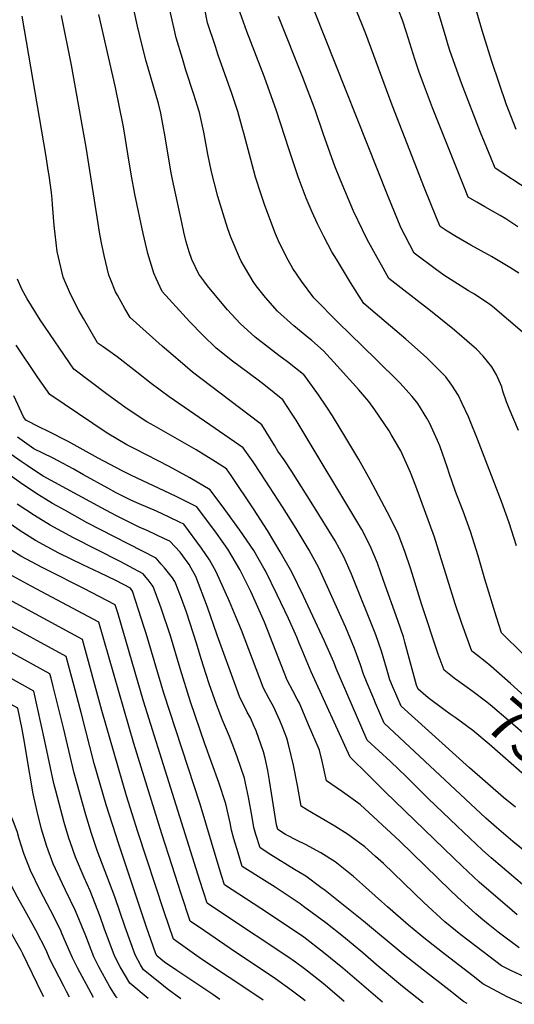
# Model space of a CAD drawing. Units: inches. Extents: x 2578015 to 2583500, y 1550435 to 1555843.
# Drawn here: x 2580015 to 2580344, y 1550517 to 1551174 of the extents above; entities that cross this region are included whole.
import ezdxf
from ezdxf.enums import TextEntityAlignment as Align

# ---------------------------------------------------------------- set-up
doc = ezdxf.new("R2010")
doc.units = ezdxf.units.IN
doc.header["$MEASUREMENT"] = 0
doc.layers.add('tile_2467_22_contour_10ft', color=123, linetype='Continuous')
doc.styles.add('Arial', font='arial.ttf')

msp = doc.modelspace()

# ---------------------------------------------------------------- linework, layer by layer
at = {"layer": 'tile_2467_22_contour_10ft'}
for points, elevation in [([(2580347.57, 1551004.7), (2580341.54, 1551008.55), (2580329.19, 1551015.74), (2580315.49, 1551023.4), (2580305.96, 1551028.91), (2580299.69, 1551032.78), (2580295.08, 1551035.73), (2580292.7, 1551041.47), (2580284.67, 1551061.3), (2580263.11, 1551116.68), (2580245.59, 1551164.23), (2580231.73, 1551198.53)], 7610), ([(2580319.85, 1550749.98), (2580316.22, 1550752.86), (2580309.51, 1550771.16), (2580305.01, 1550784.24), (2580294.89, 1550817.26), (2580291.21, 1550828.85), (2580278.83, 1550862.78), (2580275.36, 1550871.83), (2580268.75, 1550886.26), (2580262.48, 1550897.29), (2580261.04, 1550899.65), (2580251.6, 1550913.57), (2580247.57, 1550919.14), (2580240.81, 1550926.97), (2580226.37, 1550943.02), (2580217.32, 1550952.85), (2580209.48, 1550959.75), (2580207.56, 1550961.4), (2580197.58, 1550969.7), (2580186.72, 1550979.38), (2580178.68, 1550988.43), (2580172.35, 1550996.23), (2580170.5, 1550999.17), (2580162.47, 1551012.76), (2580161.39, 1551015.1), (2580155.61, 1551028.67), (2580153.62, 1551034.26), (2580150.4, 1551044.23), (2580146.85, 1551055.89), (2580142.71, 1551072.29), (2580140.16, 1551084.11), (2580137.54, 1551098.64), (2580134.72, 1551111.82), (2580130.99, 1551123.78), (2580125.65, 1551139.99), (2580123.24, 1551147.69), (2580119.06, 1551161.59), (2580117.78, 1551167.51), (2580111.48, 1551194.8)], 7560), ([(2580305.89, 1550733.75), (2580305.61, 1550733.95), (2580297.66, 1550740.04), (2580293.8, 1550750.84), (2580282.68, 1550784.38), (2580275.5, 1550807.48), (2580271.57, 1550819.3), (2580267.13, 1550830.91), (2580261.81, 1550841.86), (2580248.41, 1550866.89), (2580240.94, 1550880.51), (2580232.14, 1550895.05), (2580223.31, 1550909.56), (2580219.54, 1550915.33), (2580213.92, 1550923.54), (2580204.12, 1550937.12), (2580204.09, 1550937.14), (2580193.43, 1550945.52), (2580187.66, 1550949.89), (2580171.82, 1550962.09), (2580161.87, 1550971.25), (2580153.38, 1550980.31), (2580145.29, 1550989.78), (2580139.99, 1550996.37), (2580137.49, 1550999.54), (2580134.28, 1551004.08), (2580129.53, 1551013.8), (2580127.71, 1551018.97), (2580125.87, 1551025.54), (2580124.24, 1551032.03), (2580122.83, 1551038.56), (2580116.76, 1551067.19), (2580115.9, 1551071.49), (2580111.37, 1551098.06), (2580110.72, 1551101.5), (2580108.86, 1551111.25), (2580107.24, 1551117.76), (2580099.2, 1551146.04), (2580096.18, 1551157.23), (2580093.28, 1551169.31), (2580089.02, 1551189.81)], 7550), ([(2580354.2, 1551059.92), (2580331.81, 1551074.63), (2580328.8, 1551081.87), (2580322.03, 1551098.48), (2580309.25, 1551131.36), (2580301.83, 1551152.39), (2580300.44, 1551156.74), (2580299.08, 1551161.2), (2580291.29, 1551187.49)], 7630), ([(2580345.74, 1551100.52), (2580340.68, 1551113.52), (2580339.36, 1551116.95), (2580329.58, 1551145.79), (2580322.97, 1551166.36), (2580317.23, 1551186.44)], 7640), ([(2580350.37, 1550750.85), (2580336, 1550764.96), (2580332.65, 1550775.53), (2580324.91, 1550800.87), (2580320.45, 1550816.26), (2580315.37, 1550832.65), (2580310.42, 1550846.03), (2580309.47, 1550848.4), (2580305.33, 1550859.26), (2580301.15, 1550871.49), (2580300, 1550874.88), (2580294.93, 1550889.69), (2580293.37, 1550893.22), (2580288.06, 1550904.86), (2580286.17, 1550908.1), (2580280.2, 1550917.89), (2580276.32, 1550922.54), (2580268.23, 1550931.66), (2580252.25, 1550947.38), (2580235.07, 1550963.98), (2580227.19, 1550971.79), (2580210.88, 1550988.29), (2580202.68, 1550999.42), (2580196.93, 1551007.76), (2580193.7, 1551013.33), (2580187.92, 1551024.8), (2580185.37, 1551030.89), (2580181.46, 1551040.94), (2580178, 1551050.37), (2580175.76, 1551057.02), (2580172.1, 1551068.66), (2580170.82, 1551072.85), (2580164.2, 1551098.03), (2580163.66, 1551100.28), (2580160.32, 1551112.38), (2580156.21, 1551124.44), (2580147.22, 1551149.98), (2580145.27, 1551155.72), (2580140.08, 1551171.57), (2580138.21, 1551180.64)], 7570), ([(2580345.85, 1550823.01), (2580341.01, 1550838.26), (2580336.03, 1550852.64), (2580319.89, 1550894.12), (2580315.33, 1550905.69), (2580313.9, 1550909.04), (2580309.8, 1550917.83), (2580307.26, 1550923.18), (2580302.87, 1550930.09), (2580298.92, 1550935.71), (2580285.92, 1550948.5), (2580272.24, 1550960.64), (2580251.74, 1550977.96), (2580244.26, 1550984.47), (2580235.37, 1550998.47), (2580225.91, 1551014.06), (2580222.96, 1551019), (2580217.52, 1551029.14), (2580213.26, 1551037.59), (2580209.66, 1551045.29), (2580205.81, 1551054.68), (2580201.73, 1551065.43), (2580200.49, 1551068.88), (2580194.23, 1551087.56), (2580186, 1551112.95), (2580177.92, 1551135.26), (2580166.32, 1551165.72), (2580160.76, 1551181.4)], 7580), ([(2580363.42, 1550953.91), (2580329.91, 1550982.57), (2580328.11, 1550983.83), (2580317.95, 1550990.62), (2580313.99, 1550992.95), (2580297.47, 1551003.37), (2580292.66, 1551006.84), (2580277.67, 1551017.92), (2580268.97, 1551035.07), (2580260.33, 1551055.69), (2580211.37, 1551179.39)], 7600), ([(2580346.86, 1551035.57), (2580338.74, 1551040.84), (2580335.09, 1551043.19), (2580324.88, 1551048.87), (2580319.49, 1551051.97), (2580313.69, 1551055.36), (2580310.79, 1551062.64), (2580290.04, 1551114.84), (2580283.94, 1551130.89), (2580281.07, 1551138.68), (2580278.16, 1551147.38), (2580272.72, 1551165.04), (2580269.97, 1551173.21), (2580267.59, 1551179.52)], 7620), ([(2580372.78, 1550602.14), (2580343.6, 1550625.96), (2580337.37, 1550631.2), (2580332.69, 1550635.23), (2580325.42, 1550641.58), (2580257.76, 1550704.81), (2580252.04, 1550718.12), (2580250.76, 1550721.12), (2580246.43, 1550731.52), (2580243.98, 1550737.41), (2580242.03, 1550743.71), (2580238.06, 1550754.6), (2580232.13, 1550768.57), (2580226.03, 1550782.43), (2580219.81, 1550796.22), (2580214.1, 1550808.43), (2580207.7, 1550820.02), (2580199.19, 1550834.5), (2580190.07, 1550848.93), (2580175.65, 1550871.13), (2580170.43, 1550878.9), (2580163.78, 1550888.25), (2580161, 1550890.25), (2580151.48, 1550896.71), (2580114.42, 1550922.34), (2580102.54, 1550931.22), (2580092.98, 1550938.8), (2580079.77, 1550948.96), (2580070.36, 1550955.56), (2580067.04, 1550957.91), (2580066.77, 1550958.35), (2580057.36, 1550974.42), (2580054.25, 1550979.83), (2580048.61, 1550990.67), (2580043.84, 1551002.02), (2580039.86, 1551019.25), (2580037.84, 1551036.57), (2580036.73, 1551050.36), (2580036.52, 1551053.92), (2580036.05, 1551058.55), (2580034.44, 1551069.77), (2580033.9, 1551073.4), (2580032.41, 1551082.39), (2580016.59, 1551176.03)], 7520), ([(2580345.25, 1550648.73), (2580337.26, 1550655.34), (2580314.65, 1550674.95), (2580269.07, 1550716.15), (2580263.31, 1550729.4), (2580261.49, 1550733.8), (2580259.37, 1550741.49), (2580256, 1550752.77), (2580252.19, 1550763.77), (2580235.9, 1550804.18), (2580230.98, 1550815.58), (2580225.05, 1550826.28), (2580210.26, 1550850.26), (2580196.32, 1550872.49), (2580191.14, 1550880.26), (2580186.94, 1550886.06), (2580184.82, 1550889.62), (2580176.28, 1550903.64), (2580174.3, 1550905.12), (2580129.99, 1550938.67), (2580120.13, 1550947.12), (2580109.79, 1550956.12), (2580088.4, 1550975.18), (2580084.86, 1550981.21), (2580080, 1550990.05), (2580078.79, 1550992.27), (2580075.31, 1551000.72), (2580074.35, 1551003.4), (2580071.06, 1551016.57), (2580069.56, 1551023.91), (2580068.27, 1551030.8), (2580059.11, 1551088.57), (2580049.33, 1551143.35), (2580042.65, 1551176.33)], 7530), ([(2580297.57, 1550713.86), (2580287, 1550721.73), (2580280.39, 1550727.48), (2580279.22, 1550730.16), (2580271.48, 1550758.8), (2580270.6, 1550762.25), (2580266.92, 1550773.33), (2580257.41, 1550799.81), (2580253.2, 1550811.51), (2580248.52, 1550823.02), (2580242.77, 1550833.79), (2580199.01, 1550906.68), (2580196.06, 1550911.34), (2580190.2, 1550920.38), (2580178.57, 1550929.61), (2580173.76, 1550933.36), (2580156.7, 1550946.03), (2580145.78, 1550954.81), (2580136.59, 1550963.6), (2580128.22, 1550972.32), (2580109.76, 1550992.45), (2580105.7, 1551001.21), (2580104.13, 1551004.75), (2580100.33, 1551017.9), (2580099.66, 1551020.61), (2580097.1, 1551031.07), (2580091.5, 1551057.32), (2580089.06, 1551070.61), (2580086.94, 1551084.25), (2580084.47, 1551099.64), (2580083.75, 1551103.41), (2580078.76, 1551128.39), (2580067.58, 1551177.17)], 7540), ([(2580347.33, 1550899.9), (2580341.1, 1550914.47), (2580339.27, 1550918.95), (2580336.95, 1550926.15), (2580336.18, 1550928.95), (2580332.63, 1550936.88), (2580329.6, 1550942.27), (2580323.78, 1550949.41), (2580319.21, 1550953.95), (2580317.73, 1550955.34), (2580304.67, 1550966.69), (2580288.68, 1550979.55), (2580268.76, 1550994.89), (2580260.96, 1551001.2), (2580256.99, 1551007.93), (2580251.91, 1551017.09), (2580246.52, 1551027.18), (2580243.37, 1551033.5), (2580237.41, 1551045.96), (2580228.73, 1551066.6), (2580224.98, 1551075.99), (2580217.26, 1551097.09), (2580211.66, 1551113.52), (2580203.52, 1551135.04), (2580187.4, 1551175.74)], 7590), ([(2580370.76, 1550579.42), (2580335.17, 1550609.86), (2580329.09, 1550615.06), (2580323.21, 1550620.12), (2580306.31, 1550636.18), (2580287.14, 1550654.64), (2580272.47, 1550669.31), (2580262.08, 1550679.28), (2580246.44, 1550693.48), (2580232.83, 1550724.81), (2580225.8, 1550741.14), (2580224.15, 1550745.57), (2580218.07, 1550759.45), (2580204.04, 1550789.52), (2580196.27, 1550805.35), (2580188.53, 1550818.92), (2580179.93, 1550833.24), (2580170.63, 1550847.66), (2580155.78, 1550869.83), (2580152.75, 1550874.28), (2580145.32, 1550879.05), (2580132.5, 1550886.98), (2580115.41, 1550896.84), (2580104.36, 1550902.9), (2580099.67, 1550905.58), (2580085.86, 1550914.73), (2580075.15, 1550922.45), (2580072.77, 1550924.22), (2580050.94, 1550940.83), (2580028.48, 1550973.64), (2580019.74, 1550987.55), (2580018.6, 1550989.55), (2580016.33, 1550994.09), (2580013.37, 1551000.64)], 7510), ([(2580346.36, 1550577.08), (2580343, 1550579.96), (2580321.02, 1550598.89), (2580309.75, 1550609.48), (2580304.12, 1550614.85), (2580258.46, 1550659.02), (2580247.26, 1550670.13), (2580235.13, 1550682.15), (2580209.04, 1550738.93), (2580202.38, 1550755.12), (2580201.18, 1550758.12), (2580199.5, 1550762.21), (2580193.92, 1550774.63), (2580186.37, 1550790.44), (2580178.6, 1550806.27), (2580177.5, 1550808.2), (2580170.87, 1550819.83), (2580161.57, 1550833.48), (2580151.58, 1550847.17), (2580141.81, 1550860.4), (2580128.28, 1550868.33), (2580114.46, 1550875.88), (2580091.95, 1550887.49), (2580086.32, 1550890.41), (2580073.22, 1550898.14), (2580034.9, 1550923.76), (2580027.03, 1550935.28), (2580012.49, 1550956.62)], 7500), ([(2580347.67, 1550555.14), (2580333.8, 1550565.52), (2580327.02, 1550570.86), (2580322.29, 1550574.77), (2580318.84, 1550577.76), (2580306.49, 1550589.01), (2580301.9, 1550593.35), (2580268.18, 1550626.18), (2580241.82, 1550650.56), (2580229.98, 1550659.08), (2580219.24, 1550666.32), (2580216.36, 1550679.58), (2580214.57, 1550686.84), (2580207.37, 1550703.81), (2580201.23, 1550718.21), (2580199.86, 1550720.9), (2580196.93, 1550726.4), (2580193.2, 1550733.51), (2580177.92, 1550772.03), (2580170.05, 1550790.16), (2580168.95, 1550792.56), (2580161.65, 1550807.15), (2580153.66, 1550820.73), (2580149.77, 1550826.16), (2580145.92, 1550831.49), (2580132.99, 1550848.92), (2580118.72, 1550856.17), (2580089.46, 1550869.82), (2580083.14, 1550873.03), (2580067.08, 1550881.49), (2580047.14, 1550892.57), (2580033.7, 1550899.5), (2580027.94, 1550902.13), (2580018.85, 1550906.68), (2580017.35, 1550908.95), (2580010.95, 1550922.89)], 7490), ([(2580354.24, 1550534.52), (2580342.66, 1550539.82), (2580336.03, 1550543.06), (2580318.97, 1550555.95), (2580308.83, 1550563.8), (2580298.23, 1550572.46), (2580284.08, 1550585.34), (2580257.29, 1550611.23), (2580252.06, 1550616.05), (2580244.81, 1550622.39), (2580235.86, 1550629.08), (2580233.92, 1550630.46), (2580224.92, 1550636.11), (2580206.63, 1550646.9), (2580202.34, 1550649.49), (2580199.93, 1550663.21), (2580197.37, 1550676.79), (2580194.2, 1550689.77), (2580192.83, 1550694.78), (2580189.77, 1550702.88), (2580188.24, 1550706.66), (2580186.08, 1550711.59), (2580184.12, 1550715.5), (2580181, 1550720.95), (2580177.22, 1550728.04), (2580165.03, 1550760.29), (2580162.62, 1550766.8), (2580159.18, 1550775.18), (2580154.63, 1550785.94), (2580145.86, 1550805.7), (2580141.27, 1550813.64), (2580135.91, 1550821.4), (2580124.16, 1550837.44), (2580121.27, 1550838.84), (2580114.41, 1550842.16), (2580105.91, 1550846.07), (2580094.51, 1550851.01), (2580089.01, 1550853.53), (2580079.19, 1550858.41), (2580073.51, 1550861.36), (2580057.34, 1550870.31), (2580050.48, 1550874.29), (2580040.52, 1550879.69), (2580036.67, 1550881.68), (2580024.18, 1550887.7), (2580013.29, 1550895.38)], 7480), ([(2580350.34, 1550517.46), (2580339.75, 1550522.54), (2580323.59, 1550531.13), (2580315.99, 1550537.02), (2580296.67, 1550552.01), (2580284.13, 1550561.85), (2580281.54, 1550563.95), (2580273.92, 1550570.13), (2580260.03, 1550582.32), (2580255.92, 1550585.94), (2580243.39, 1550597.41), (2580237.27, 1550602.74), (2580225.01, 1550612.51), (2580215.63, 1550618.4), (2580205.41, 1550623.87), (2580200.16, 1550626.5), (2580192.04, 1550630.64), (2580186.88, 1550633.94), (2580185.91, 1550636.97), (2580181.41, 1550666.68), (2580180.24, 1550673.3), (2580178.42, 1550681.46), (2580177.3, 1550685.8), (2580172.4, 1550699.76), (2580171.22, 1550702.67), (2580168.59, 1550708.32), (2580166.53, 1550712.15), (2580161.37, 1550722.61), (2580159.54, 1550727.55), (2580146.45, 1550763.39), (2580140.04, 1550782.05), (2580132.18, 1550802.54), (2580129.1, 1550808.01), (2580127.69, 1550810.5), (2580123.61, 1550816.36), (2580121.82, 1550818.87), (2580114.96, 1550826.09), (2580111.43, 1550827.75), (2580100.15, 1550832.92), (2580094.47, 1550835.42), (2580078.99, 1550843.19), (2580069.4, 1550848.22), (2580030.45, 1550869.46), (2580027.38, 1550871.43), (2580019.81, 1550876.44), (2580015.92, 1550879.11), (2580004.63, 1550887.03)], 7470), ([(2580312.96, 1550518.04), (2580310.68, 1550519.29), (2580300.75, 1550527.03), (2580283.89, 1550540.15), (2580270.51, 1550550.8), (2580244.04, 1550572.84), (2580218.33, 1550593.29), (2580215.6, 1550595.34), (2580205.56, 1550602.81), (2580198.1, 1550607.36), (2580182.17, 1550617.17), (2580175.01, 1550621.63), (2580172.16, 1550630.72), (2580170.81, 1550635.26), (2580169.7, 1550642.13), (2580167.35, 1550655.44), (2580165.33, 1550664.86), (2580164.59, 1550668.21), (2580159.84, 1550682.36), (2580158.2, 1550686.63), (2580154.59, 1550695.83), (2580150.11, 1550706.84), (2580145.93, 1550717.33), (2580141.01, 1550731.04), (2580139.03, 1550737.19), (2580135.69, 1550747.72), (2580132.66, 1550758.03), (2580126.07, 1550778.82), (2580122.63, 1550787.79), (2580118.81, 1550797.64), (2580118.16, 1550799.31), (2580116.67, 1550801.73), (2580111.38, 1550808.43), (2580109.2, 1550810.87), (2580105.73, 1550814.76), (2580059.91, 1550838.36), (2580044.83, 1550846.66), (2580036.77, 1550851.13), (2580031.96, 1550854.1), (2580026.25, 1550857.72), (2580015.48, 1550865.06), (2580000, 1550875.87)], 7460), ([(2580283.76, 1550518.5), (2580271.06, 1550528.52), (2580268.63, 1550530.45), (2580252.52, 1550544.07), (2580243.43, 1550551.86), (2580230.62, 1550562.39), (2580218.78, 1550571.73), (2580204.04, 1550582.69), (2580201.76, 1550584.32), (2580185.05, 1550595.55), (2580163.15, 1550609.31), (2580160.34, 1550618.45), (2580157.62, 1550627.68), (2580155.92, 1550633.57), (2580155.03, 1550638.38), (2580152.13, 1550650.95), (2580147.51, 1550665.28), (2580138.23, 1550691), (2580128.6, 1550719.04), (2580121.72, 1550741.35), (2580115.33, 1550762.98), (2580109.12, 1550781.47), (2580108.27, 1550783.97), (2580103.81, 1550796), (2580100.37, 1550800.44), (2580098.93, 1550802.2), (2580097.02, 1550804.41), (2580081.7, 1550812.48), (2580050.77, 1550828.38), (2580035.23, 1550836.68), (2580024.68, 1550843.2), (2580013.22, 1550850.82)], 7450), ([(2580256.71, 1550518.92), (2580230.25, 1550541.61), (2580217.39, 1550552.09), (2580204.24, 1550562.11), (2580193.98, 1550569.1), (2580175.51, 1550581.37), (2580151.29, 1550597), (2580149.33, 1550603.31), (2580146.41, 1550612.82), (2580135.2, 1550650.87), (2580110.92, 1550724.78), (2580099.03, 1550764.62), (2580097.83, 1550768.51), (2580094.08, 1550780.34), (2580090.1, 1550792.83), (2580088.66, 1550794.71), (2580078.94, 1550799.83), (2580068.22, 1550804.98), (2580056.92, 1550810.32), (2580040.99, 1550818.21), (2580025.48, 1550826.53), (2580015.25, 1550832.97), (2580000, 1550843.52)], 7440), ([(2580231.19, 1550519.31), (2580230.92, 1550519.55), (2580217.04, 1550531.33), (2580206.76, 1550539.6), (2580204.75, 1550541.15), (2580198.66, 1550545.5), (2580193.51, 1550549.14), (2580150.71, 1550577.51), (2580139.83, 1550584.92), (2580134.88, 1550600.02), (2580097.38, 1550719.58), (2580080.18, 1550778.25), (2580078.49, 1550783.71), (2580057.58, 1550794.64), (2580032.93, 1550806.96), (2580029.83, 1550808.59), (2580015.54, 1550816.2), (2580005.32, 1550822.65), (2580000, 1550826.31)], 7430), ([(2580205.17, 1550519.72), (2580203.71, 1550520.95), (2580195.76, 1550526.99), (2580185.39, 1550534.33), (2580155.03, 1550554.71), (2580137.99, 1550566.33), (2580128.54, 1550572.94), (2580122.55, 1550591.05), (2580116.47, 1550609.68), (2580109.59, 1550631.01), (2580091.02, 1550691.21), (2580067.61, 1550772.2), (2580036.27, 1550788.73), (2580022.45, 1550796.21), (2580005.28, 1550805.52), (2580000, 1550808.79)], 7420), ([(2580177.05, 1550520.16), (2580172.78, 1550523.05), (2580136.04, 1550547.63), (2580126.57, 1550554.21), (2580117.25, 1550560.96), (2580111.2, 1550579), (2580093.67, 1550632.32), (2580086.11, 1550656.3), (2580069.64, 1550713.34), (2580056.72, 1550760.68), (2580010.03, 1550785.8), (2580000, 1550791.36)], 7410), ([(2580148.28, 1550520.6), (2580143.5, 1550523.89), (2580119.59, 1550540.01), (2580111.35, 1550545.63), (2580106.36, 1550549.52), (2580105.52, 1550551.04), (2580099.21, 1550569.63), (2580080.82, 1550624.12), (2580072.45, 1550650.45), (2580064.48, 1550678.02), (2580055.93, 1550711.01), (2580051.05, 1550729.56), (2580045.84, 1550749.17), (2580000, 1550774.12)], 7400), ([(2580122.15, 1550521.01), (2580113.19, 1550527.84), (2580108.2, 1550531.76), (2580097.25, 1550540.5), (2580095.41, 1550543.76), (2580091.76, 1550550.38), (2580085.22, 1550568.96), (2580078.23, 1550589.15), (2580066.55, 1550619.87), (2580062.61, 1550631.39), (2580058.92, 1550643.73), (2580055.31, 1550656.33), (2580053.53, 1550662.73), (2580051.16, 1550671.4), (2580043.95, 1550701.73), (2580037.13, 1550729.29), (2580035.72, 1550734.75), (2580034.95, 1550737.65), (2580000, 1550756.75)], 7390), ([(2580438.74, 1550651.66), (2580434.9, 1550653.13), (2580425.67, 1550659.82), (2580411.67, 1550670.68), (2580403.6, 1550676.95), (2580369.29, 1550706.51), (2580367.55, 1550708.04), (2580342.02, 1550731.3), (2580328.93, 1550742.89), (2580325.13, 1550745.81), (2580319.85, 1550749.98)], 7560), ([(2580100.57, 1550521.35), (2580088.15, 1550531.47), (2580085.25, 1550536.48), (2580081.9, 1550542.51), (2580078.01, 1550549.72), (2580071.19, 1550568.28), (2580068.48, 1550576.01), (2580061.87, 1550593.15), (2580057.78, 1550602), (2580051.94, 1550615.51), (2580048.42, 1550625.78), (2580047.65, 1550628.1), (2580044.43, 1550638.66), (2580038.97, 1550659.71), (2580037.68, 1550664.7), (2580031.68, 1550692.74), (2580024.28, 1550726.2), (2580007.07, 1550735.59), (2580001.02, 1550738.88), (2580000, 1550739.43)], 7380), ([(2580424.7, 1550635.33), (2580423.48, 1550635.77), (2580414.45, 1550642.77), (2580397.13, 1550657.87), (2580394.66, 1550660.04), (2580341.88, 1550705.44), (2580328.29, 1550717.09), (2580325.23, 1550719.46), (2580316.96, 1550725.74), (2580305.89, 1550733.75)], 7550), ([(2580079.87, 1550521.67), (2580079.04, 1550522.41), (2580074.97, 1550529.19), (2580067.6, 1550542.42), (2580064.15, 1550549.05), (2580058.83, 1550563.01), (2580051.99, 1550579.83), (2580045.46, 1550593.6), (2580043.32, 1550597.69), (2580037.11, 1550611.1), (2580032.91, 1550622.54), (2580029.43, 1550634.19), (2580026.38, 1550645.97), (2580023.85, 1550657.68), (2580019.62, 1550682.64), (2580018.31, 1550690.73), (2580016.47, 1550700.74), (2580013.68, 1550714.78), (2580001.89, 1550721.17), (2580000, 1550722.18)], 7370), ([(2580411.21, 1550619.64), (2580410.82, 1550619.94), (2580404.47, 1550624.95), (2580402.76, 1550626.31), (2580396.97, 1550631.53), (2580393.69, 1550634.48), (2580389.51, 1550638.41), (2580384.72, 1550642.75), (2580382.03, 1550645.15), (2580369.49, 1550655.18), (2580366.16, 1550657.7), (2580351.42, 1550669.91), (2580327.65, 1550690.85), (2580316.78, 1550699.89), (2580304.99, 1550708.49), (2580301.76, 1550710.75), (2580297.57, 1550713.86)], 7540), ([(2580063.92, 1550521.92), (2580053.26, 1550541.73), (2580049.97, 1550548.37), (2580043.03, 1550564.73), (2580042.2, 1550566.64), (2580035.46, 1550580.13), (2580028.56, 1550593.29), (2580022.03, 1550606.6), (2580017.52, 1550617.95), (2580014.54, 1550627.79), (2580013.4, 1550632.02), (2580011.17, 1550637.85), (2580008.2, 1550645.07), (2580008.45, 1550648.38), (2580008.96, 1550658.62), (2580005.3, 1550690.79), (2580003.09, 1550703.35), (2580000, 1550705.01)], 7360), ([(2580048.11, 1550522.16), (2580046.03, 1550526.02), (2580044.16, 1550529.62), (2580034.94, 1550547.65), (2580032.42, 1550553.47), (2580025.58, 1550566.81), (2580018.44, 1550579.76), (2580013.35, 1550588.76), (2580006.52, 1550601.98), (2580000, 1550616.22)], 7350), ([(2580030.84, 1550522.43), (2580029.64, 1550524.81), (2580016.93, 1550551.12), (2580015.75, 1550553.39), (2580008.54, 1550566.23), (2580000, 1550581.29)], 7340)]:
    msp.add_lwpolyline(points, dxfattribs=dict(at, elevation=elevation))

# ---------------------------------------------------------------- texts
at = {"color": 18, "style": 'Arial'}
msp.add_text('7550', height=28.8, rotation=-40.69843, dxfattribs=at).set_placement((2580365.67, 1550684.97), align=Align.MIDDLE_CENTER)

doc.saveas('drawing.dxf')
